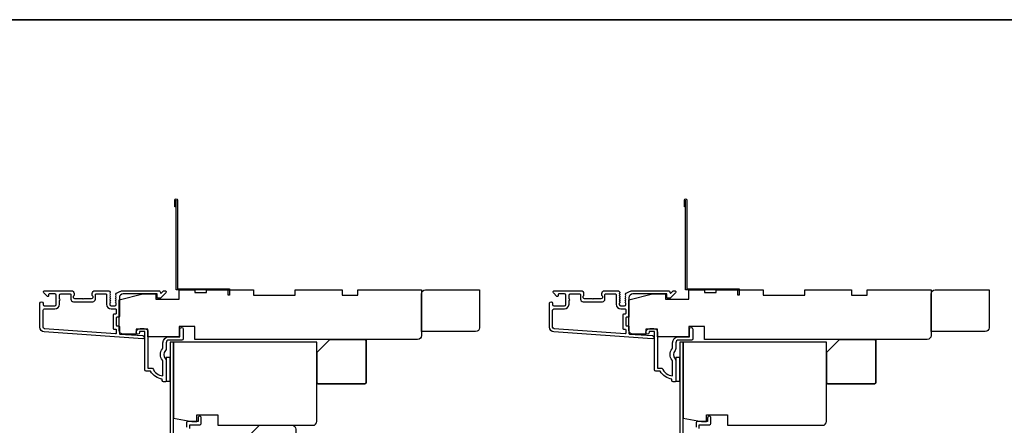
# Model space of a CAD drawing. Extents: x 3229 to 3483, y 1136 to 1243.
# Drawn here: x 3395 to 3410, y 1237 to 1243 of the extents above; entities that cross this region are included whole.
import ezdxf

# ---------------------------------------------------------------- set-up
doc = ezdxf.new("R2010")
doc.units = 0
doc.header["$LTSCALE"] = 250
doc.header["$MEASUREMENT"] = 0
for name, color, linetype in [('3', 3, 'CONTINUOUS'), ('44a06$0$3', 3, 'CONTINUOUS'), ('44a06$0$6', 6, 'CONTINUOUS'), ('7', 7, 'CONTINUOUS')]:
    doc.layers.add(name, color=color, linetype=linetype)
doc.layers.add('8', color=7, linetype='CONTINUOUS', lineweight=35)
doc.layers.add('Visible (ANSI)', color=7, linetype='CONTINUOUS', lineweight=25)

msp = doc.modelspace()

# ---------------------------------------------------------------- linework, layer by layer
at = {"layer": '3'}
for points in [[(3396.45624, 1238.99264, 0.02296), (3396.45756, 1238.99323, -0.11823203), (3396.50577, 1239.00479), (3397.04198, 1239.00479, -0.42423613), (3397.06676, 1238.97915, 0.68057977), (3397.08356, 1238.97185), (3397.11362, 1239.00191, -0.19891237), (3397.12058, 1239.00479), (3397.13566, 1239.00479, -0.66817864), (3397.14957, 1238.97119), (3397.07386, 1238.89547, -0.19891237), (3397.0669, 1238.89259), (3397.02739, 1238.89259, -0.41421356), (3397.01755, 1238.90243), (3397.01755, 1238.95755), (3396.50577, 1238.95755, 0.41421356), (3396.44671, 1238.8985), (3396.44671, 1238.61306, -0.41421356), (3396.43687, 1238.60322), (3396.40931, 1238.60322, 0.41421356), (3396.39947, 1238.59338), (3396.39947, 1238.4824, 0.41421356), (3396.40931, 1238.47256), (3396.43687, 1238.47256, -0.41421356), (3396.44671, 1238.46272), (3396.44671, 1238.3601, 0.39391048), (3396.45587, 1238.35028), (3396.80275, 1238.32603, -1), (3396.79945, 1238.2789), (3395.31185, 1238.38292, -0.39391048), (3395.24593, 1238.45362), (3395.24593, 1238.81582, -1), (3395.29317, 1238.81582), (3395.29317, 1238.79613, 0.41421356), (3395.31286, 1238.77645), (3395.47427, 1238.77645, 0.41421356), (3395.49396, 1238.79613), (3395.49396, 1238.93787, 0.41421356), (3395.47427, 1238.95755), (3395.38569, 1238.95755, 0.41421356), (3395.37585, 1238.94771), (3395.37585, 1238.92591, -0.66817864), (3395.35905, 1238.91895), (3395.30681, 1238.97119, -0.66817864), (3395.32073, 1239.00479), (3395.7223, 1239.00479, -0.41421356), (3395.76167, 1238.96542), (3395.76167, 1238.93737, -0.23993165), (3395.75762, 1238.92941, 0.72633003), (3395.77152, 1238.88668), (3395.88963, 1238.88668), (3395.89947, 1238.87684), (3395.90931, 1238.88668), (3396.02742, 1238.88668, 0.72633003), (3396.04132, 1238.92941, -0.23993165), (3396.03726, 1238.93737), (3396.03726, 1238.96542, -0.41421356), (3396.07663, 1239.00479), (3396.28133, 1239.00479, -0.21342177), (3396.29601, 1238.99823), (3396.30838, 1238.9844, -0.38196601), (3396.30838, 1238.97127), (3396.30104, 1238.96307), (3396.30838, 1238.95487, -0.38196602), (3396.30838, 1238.94175), (3396.30104, 1238.93354), (3396.30838, 1238.92534, -0.38196602), (3396.30838, 1238.91222), (3396.30104, 1238.90402), (3396.30838, 1238.89581, -0.38196602), (3396.30838, 1238.88269), (3396.30104, 1238.87449), (3396.30838, 1238.86629, -0.38196602), (3396.30838, 1238.85316), (3396.30104, 1238.84496), (3396.30838, 1238.83676, -0.38196602), (3396.30838, 1238.82364), (3396.30104, 1238.81543), (3396.30104, 1238.79613, 0.41421356), (3396.32073, 1238.77645), (3396.37978, 1238.77645, 0.41421356), (3396.39947, 1238.79613), (3396.39947, 1238.81543), (3396.39213, 1238.82364, -0.38196602), (3396.39213, 1238.83676), (3396.39947, 1238.84496), (3396.39213, 1238.85316, -0.38196602), (3396.39213, 1238.86629), (3396.39947, 1238.87449), (3396.39213, 1238.88269, -0.38196602), (3396.39213, 1238.89581), (3396.39947, 1238.90402), (3396.39213, 1238.91222, -0.38196602), (3396.39213, 1238.92534), (3396.39947, 1238.93354), (3396.39213, 1238.94175, -0.38196602), (3396.39213, 1238.95487), (3396.4053, 1238.96959)], [(3395.47034, 1238.72921, 0.41421356), (3395.5412, 1238.80007), (3395.5412, 1238.85913, 1), (3395.5412, 1238.87881), (3395.5412, 1238.93787, -0.41421356), (3395.56089, 1238.95755), (3395.70459, 1238.95755, -0.41421356), (3395.71443, 1238.94771), (3395.71443, 1238.87881, 0.41421356), (3395.7538, 1238.83944), (3396.04514, 1238.83944, 0.41421356), (3396.08451, 1238.87881), (3396.08451, 1238.94771, -0.41421356), (3396.09435, 1238.95755), (3396.24396, 1238.95755, -0.41421356), (3396.2538, 1238.94771), (3396.2538, 1238.80007, 0.41421356), (3396.32467, 1238.72921), (3396.38963, 1238.72921, -0.41421356), (3396.39947, 1238.71936), (3396.39947, 1238.66031, -0.41421356), (3396.38963, 1238.65047), (3396.36207, 1238.65047, 0.41421356), (3396.35222, 1238.64062), (3396.35222, 1238.43516, 0.41421356), (3396.36207, 1238.42532), (3396.38963, 1238.42532, -0.41421356), (3396.39947, 1238.41547), (3396.39947, 1238.36478, -0.43481237), (3396.38894, 1238.35496), (3395.31515, 1238.43005, -0.39391048), (3395.29317, 1238.45362), (3395.29317, 1238.70952, -0.41421356), (3395.31286, 1238.72921)], [(3404.15768, 1238.99264, 0.02296), (3404.159, 1238.99323, -0.11823203), (3404.20721, 1239.00479), (3404.74342, 1239.00479, -0.42423613), (3404.76821, 1238.97915, 0.68057977), (3404.785, 1238.97185), (3404.81507, 1239.00191, -0.19891237), (3404.82203, 1239.00479), (3404.8371, 1239.00479, -0.66817864), (3404.85102, 1238.97119), (3404.7753, 1238.89547, -0.19891237), (3404.76834, 1238.89259), (3404.72883, 1238.89259, -0.41421356), (3404.71899, 1238.90243), (3404.71899, 1238.95755), (3404.20721, 1238.95755, 0.41421356), (3404.14816, 1238.8985), (3404.14816, 1238.61306, -0.41421356), (3404.13831, 1238.60322), (3404.11076, 1238.60322, 0.41421356), (3404.10091, 1238.59338), (3404.10091, 1238.4824, 0.41421356), (3404.11076, 1238.47256), (3404.13831, 1238.47256, -0.41421356), (3404.14816, 1238.46272), (3404.14816, 1238.3601, 0.39391048), (3404.15731, 1238.35028), (3404.50419, 1238.32603, -1), (3404.5009, 1238.2789), (3403.01329, 1238.38292, -0.39391048), (3402.94737, 1238.45362), (3402.94737, 1238.81582, -1), (3402.99462, 1238.81582), (3402.99462, 1238.79613, 0.41421356), (3403.0143, 1238.77645), (3403.17572, 1238.77645, 0.41421356), (3403.1954, 1238.79613), (3403.1954, 1238.93787, 0.41421356), (3403.17572, 1238.95755), (3403.08714, 1238.95755, 0.41421356), (3403.07729, 1238.94771), (3403.07729, 1238.92591, -0.66817864), (3403.06049, 1238.91895), (3403.00826, 1238.97119, -0.66817864), (3403.02217, 1239.00479), (3403.42375, 1239.00479, -0.41421356), (3403.46312, 1238.96542), (3403.46312, 1238.93737, -0.23993165), (3403.45907, 1238.92941, 0.72633003), (3403.47296, 1238.88668), (3403.59107, 1238.88668), (3403.60091, 1238.87684), (3403.61076, 1238.88668), (3403.72887, 1238.88668, 0.72633003), (3403.74276, 1238.92941, -0.23993165), (3403.73871, 1238.93737), (3403.73871, 1238.96542, -0.41421356), (3403.77808, 1239.00479), (3403.98278, 1239.00479, -0.21342177), (3403.99745, 1238.99823), (3404.00982, 1238.9844, -0.38196601), (3404.00982, 1238.97127), (3404.00249, 1238.96307), (3404.00982, 1238.95487, -0.38196602), (3404.00982, 1238.94175), (3404.00249, 1238.93354), (3404.00982, 1238.92534, -0.38196602), (3404.00982, 1238.91222), (3404.00249, 1238.90402), (3404.00982, 1238.89581, -0.38196602), (3404.00982, 1238.88269), (3404.00249, 1238.87449), (3404.00982, 1238.86629, -0.38196602), (3404.00982, 1238.85316), (3404.00249, 1238.84496), (3404.00982, 1238.83676, -0.38196602), (3404.00982, 1238.82364), (3404.00249, 1238.81543), (3404.00249, 1238.79613, 0.41421356), (3404.02217, 1238.77645), (3404.08123, 1238.77645, 0.41421356), (3404.10091, 1238.79613), (3404.10091, 1238.81543), (3404.09358, 1238.82364, -0.38196602), (3404.09358, 1238.83676), (3404.10091, 1238.84496), (3404.09358, 1238.85316, -0.38196602), (3404.09358, 1238.86629), (3404.10091, 1238.87449), (3404.09358, 1238.88269, -0.38196602), (3404.09358, 1238.89581), (3404.10091, 1238.90402), (3404.09358, 1238.91222, -0.38196602), (3404.09358, 1238.92534), (3404.10091, 1238.93354), (3404.09358, 1238.94175, -0.38196602), (3404.09358, 1238.95487), (3404.10674, 1238.96959)], [(3403.17178, 1238.72921, 0.41421356), (3403.24265, 1238.80007), (3403.24265, 1238.85913, 1), (3403.24265, 1238.87881), (3403.24265, 1238.93787, -0.41421356), (3403.26233, 1238.95755), (3403.40603, 1238.95755, -0.41421356), (3403.41587, 1238.94771), (3403.41587, 1238.87881, 0.41421356), (3403.45524, 1238.83944), (3403.74658, 1238.83944, 0.41421356), (3403.78595, 1238.87881), (3403.78595, 1238.94771, -0.41421356), (3403.7958, 1238.95755), (3403.9454, 1238.95755, -0.41421356), (3403.95524, 1238.94771), (3403.95524, 1238.80007, 0.41421356), (3404.02611, 1238.72921), (3404.09107, 1238.72921, -0.41421356), (3404.10091, 1238.71936), (3404.10091, 1238.66031, -0.41421356), (3404.09107, 1238.65047), (3404.06351, 1238.65047, 0.41421356), (3404.05367, 1238.64062), (3404.05367, 1238.43516, 0.41421356), (3404.06351, 1238.42532), (3404.09107, 1238.42532, -0.41421356), (3404.10091, 1238.41547), (3404.10091, 1238.36478, -0.43481237), (3404.09038, 1238.35496), (3403.01659, 1238.43005, -0.39391048), (3402.99462, 1238.45362), (3402.99462, 1238.70952, -0.41421356), (3403.0143, 1238.72921)]]:
    msp.add_lwpolyline(points, format="xyb", close=True, dxfattribs=at)
at = {"layer": '44a06$0$3'}
for points in [[(3397.30365, 1240.27631), (3397.28397, 1240.27631), (3397.28397, 1240.37669, -0.9), (3397.32334, 1240.37669), (3397.32334, 1239.03628), (3398.11066, 1239.03628), (3398.11066, 1238.93786), (3398.09098, 1238.93786), (3398.09098, 1239.01659), (3397.30365, 1239.01659), (3397.30365, 1240.37325)], [(3405.0051, 1240.27631), (3404.98542, 1240.27631), (3404.98542, 1240.37669, -0.9), (3405.02478, 1240.37669), (3405.02478, 1239.03628), (3405.8121, 1239.03628), (3405.8121, 1238.93786), (3405.79242, 1238.93786), (3405.79242, 1239.01659), (3405.0051, 1239.01659), (3405.0051, 1240.37325)], [(3397.26554, 1236.58771), (3397.26554, 1238.22928), (3397.21437, 1238.22928), (3397.21437, 1236.55622, 0.41421356)], [(3404.96699, 1236.58771), (3404.96699, 1238.22928), (3404.91581, 1238.22928), (3404.91581, 1236.55622, 0.41421356)], [(3397.50961, 1236.92232), (3397.50961, 1236.9794), (3397.66511, 1236.9794, 0.41421356), (3397.68479, 1236.99909), (3397.68479, 1237.07782, 1.2), (3397.63558, 1237.07782), (3397.63558, 1237.02861), (3397.48402, 1237.02861, 0.41421356), (3397.4604, 1237.00499), (3397.4604, 1236.94201)], [(3405.21106, 1236.92232), (3405.21106, 1236.9794), (3405.36655, 1236.9794, 0.41421356), (3405.38623, 1236.99909), (3405.38623, 1237.07782, 1.2), (3405.33703, 1237.07782), (3405.33703, 1237.02861), (3405.18547, 1237.02861, 0.41421356), (3405.16185, 1237.00499), (3405.16185, 1236.94201)]]:
    msp.add_lwpolyline(points, format="xyb", dxfattribs=at)
for points in [[(3397.15532, 1238.13093, -0.19612677), (3397.14408, 1238.10339, 0.40794546), (3397.14408, 1237.97515, -0.19612677), (3397.15532, 1237.94762), (3397.15532, 1237.63878, -0.41421356), (3397.14547, 1237.62894), (3397.11595, 1237.62894, -0.41421356), (3397.09627, 1237.64862), (3397.09627, 1237.66831, -0.23812491), (3396.91912, 1237.7864), (3396.85219, 1237.7864, -0.41421356), (3396.83054, 1237.80806), (3396.83054, 1238.38674), (3396.75181, 1238.38674), (3396.75181, 1238.37178, -1), (3396.7026, 1238.37178), (3396.7026, 1238.3769, -0.41421356), (3396.76165, 1238.43594), (3396.8207, 1238.43594, -0.41421356), (3396.87975, 1238.3769), (3396.87975, 1237.83562), (3396.95015, 1237.83562, 0.28322967), (3397.10611, 1237.71673), (3397.10611, 1237.92937, 0.16543098), (3397.09794, 1237.95337, -0.34017157), (3397.09794, 1238.12517, 0.16543098), (3397.10611, 1238.14918), (3397.10611, 1238.21943, -0.41421356), (3397.19468, 1238.30801), (3397.36199, 1238.30801), (3397.36199, 1238.42414, -1), (3397.4112, 1238.42414), (3397.4112, 1238.27848, -0.41421356), (3397.39151, 1238.2588), (3397.19468, 1238.2588, 0.41421356), (3397.15532, 1238.21943)], [(3404.85676, 1238.13093, -0.19612677), (3404.84553, 1238.10339, 0.40794546), (3404.84553, 1237.97515, -0.19612677), (3404.85676, 1237.94762), (3404.85676, 1237.63878, -0.41421356), (3404.84692, 1237.62894), (3404.81739, 1237.62894, -0.41421356), (3404.79771, 1237.64862), (3404.79771, 1237.66831, -0.23812491), (3404.62056, 1237.7864), (3404.55364, 1237.7864, -0.41421356), (3404.53199, 1237.80806), (3404.53199, 1238.38674), (3404.45325, 1238.38674), (3404.45325, 1238.37178, -1), (3404.40405, 1238.37178), (3404.40405, 1238.3769, -0.41421356), (3404.4631, 1238.43594), (3404.52215, 1238.43594, -0.41421356), (3404.58119, 1238.3769), (3404.58119, 1237.83562), (3404.65159, 1237.83562, 0.28322967), (3404.80755, 1237.71673), (3404.80755, 1237.92937, 0.16543098), (3404.79939, 1237.95337, -0.34017157), (3404.79939, 1238.12517, 0.16543098), (3404.80755, 1238.14918), (3404.80755, 1238.21943, -0.41421356), (3404.89613, 1238.30801), (3405.06343, 1238.30801), (3405.06343, 1238.42414, -1), (3405.11264, 1238.42414), (3405.11264, 1238.27848, -0.41421356), (3405.09296, 1238.2588), (3404.89613, 1238.2588, 0.41421356), (3404.85676, 1238.21943)]]:
    msp.add_lwpolyline(points, format="xyb", close=True, dxfattribs=at)
at = {"layer": '44a06$0$6'}
for points in [[(3397.15532, 1237.63878), (3397.21437, 1237.63878), (3397.21437, 1237.99308), (3397.15532, 1237.99308)], [(3404.85676, 1237.63878), (3404.91581, 1237.63878), (3404.91581, 1237.99308), (3404.85676, 1237.99308)]]:
    msp.add_lwpolyline(points, close=True, dxfattribs=at)
at = {"layer": '7'}
msp.add_lwpolyline([(3399.07499, 1236.55054), (3398.39224, 1236.30203, -0.52056705), (3398.36582, 1236.32053), (3398.36582, 1236.77273), (3398.56267, 1236.96958), (3399.05479, 1236.96958, -0.41421356), (3399.11385, 1236.91053), (3399.11385, 1236.60603, -0.31529879)], format="xyb", close=True, dxfattribs=at)
at = {"layer": '8', "linetype": 'Continuous'}
msp.add_lwpolyline([(3378.92575, 1243.10465), (3417.88921, 1243.10465), (3417.88921, 1219.05769), (3378.92575, 1219.05769)], close=True, dxfattribs=at)
at = {"layer": '8'}
for points in [[(3399.62752, 1238.26864), (3400.15902, 1238.26864, -0.41421356), (3400.1787, 1238.24895), (3400.1787, 1237.61903, -0.41421356), (3400.15902, 1237.59935), (3399.45036, 1237.59935, -0.41421356), (3399.43067, 1237.61903), (3399.43067, 1238.07179)], [(3407.32897, 1238.26864), (3407.86046, 1238.26864, -0.41421356), (3407.88015, 1238.24895), (3407.88015, 1237.61903, -0.41421356), (3407.86046, 1237.59935), (3407.1518, 1237.59935, -0.41421356), (3407.13212, 1237.61903), (3407.13212, 1238.07179)]]:
    msp.add_lwpolyline(points, format="xyb", close=True, dxfattribs=at)
at = {"layer": 'Visible (ANSI)'}
for points in [[(3401.01327, 1238.32769, -0.41421356), (3400.95422, 1238.26864), (3397.58808, 1238.26864), (3397.58808, 1238.46549), (3397.35186, 1238.46549), (3397.35186, 1238.30801), (3396.87942, 1238.30801), (3396.87942, 1238.42612), (3396.70226, 1238.42612), (3396.70226, 1238.34738), (3396.50541, 1238.34738, -0.41421356), (3396.44635, 1238.40643), (3396.44635, 1238.86903), (3396.80068, 1238.95761), (3396.99753, 1238.95761), (3396.99753, 1238.87887), (3397.35186, 1238.87887), (3397.35186, 1239.01667), (3397.58808, 1239.01667), (3397.58808, 1238.9773), (3397.76525, 1238.9773), (3397.76525, 1239.01667), (3398.47391, 1239.01667), (3398.47391, 1238.93793), (3399.10383, 1238.93793), (3399.10383, 1239.01667), (3399.81249, 1239.01667), (3399.81249, 1238.93793), (3400.04871, 1238.93793), (3400.04871, 1239.01667), (3401.01327, 1239.01667)], [(3401.8898, 1238.44579, -0.41421356), (3401.83075, 1238.38674), (3401.01319, 1238.38674), (3401.01319, 1238.95755, -0.41421356), (3401.07224, 1239.01659), (3401.8898, 1239.01659)], [(3408.71472, 1238.32769, -0.41421356), (3408.65566, 1238.26864), (3405.28953, 1238.26864), (3405.28953, 1238.46549), (3405.05331, 1238.46549), (3405.05331, 1238.30801), (3404.58087, 1238.30801), (3404.58087, 1238.42612), (3404.4037, 1238.42612), (3404.4037, 1238.34738), (3404.20685, 1238.34738, -0.41421356), (3404.1478, 1238.40643), (3404.1478, 1238.86903), (3404.50213, 1238.95761), (3404.69898, 1238.95761), (3404.69898, 1238.87887), (3405.05331, 1238.87887), (3405.05331, 1239.01667), (3405.28953, 1239.01667), (3405.28953, 1238.9773), (3405.46669, 1238.9773), (3405.46669, 1239.01667), (3406.17535, 1239.01667), (3406.17535, 1238.93793), (3406.80527, 1238.93793), (3406.80527, 1239.01667), (3407.51393, 1239.01667), (3407.51393, 1238.93793), (3407.75015, 1238.93793), (3407.75015, 1239.01667), (3408.71472, 1239.01667)], [(3409.59124, 1238.44579, -0.41421356), (3409.5322, 1238.38674), (3408.71463, 1238.38674), (3408.71463, 1238.95755, -0.41421356), (3408.77368, 1239.01659), (3409.59124, 1239.01659)], [(3397.61984, 1237.12703), (3397.93476, 1237.12703), (3397.93476, 1236.96956), (3399.37163, 1236.96956, 0.41421356), (3399.43067, 1237.02861), (3399.43067, 1238.22928), (3397.26554, 1238.22928), (3397.26554, 1237.0771), (3397.5411, 1237.02861), (3397.61984, 1237.02861)], [(3405.32128, 1237.12703), (3405.63621, 1237.12703), (3405.63621, 1236.96956), (3407.07307, 1236.96956, 0.41421356), (3407.13212, 1237.02861), (3407.13212, 1238.22928), (3404.96699, 1238.22928), (3404.96699, 1237.0771), (3405.24255, 1237.02861), (3405.32128, 1237.02861)]]:
    msp.add_lwpolyline(points, format="xyb", close=True, dxfattribs=at)

doc.saveas('drawing.dxf')
